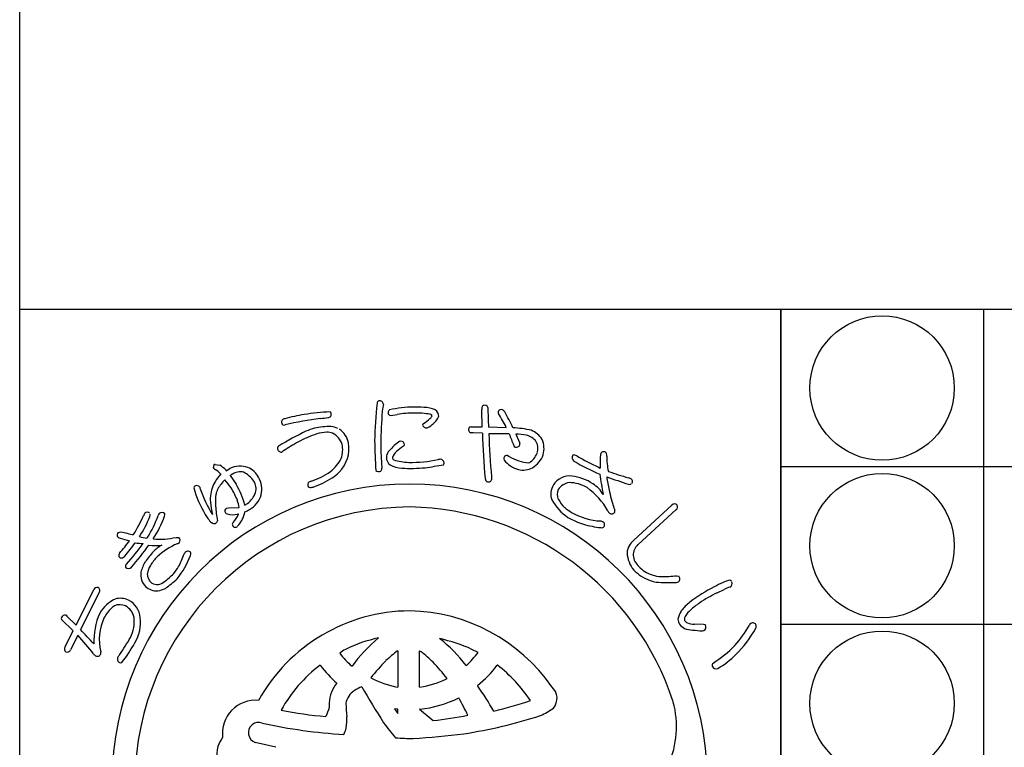
# Model space of a CAD drawing. Units: inches. Extents: x -276 to 531, y 732 to 1292.
# Drawn here: x -276 to -238, y 751 to 779 of the extents above; entities that cross this region are included whole.
import ezdxf

# ---------------------------------------------------------------- set-up
doc = ezdxf.new("R2010")
doc.units = ezdxf.units.IN
doc.header["$MEASUREMENT"] = 0
for name, color, linetype in [('図枠', 7, 'Continuous'), ('図枠-細線', 251, 'Continuous'), ('図枠-ﾏｰｸ', 251, 'Continuous')]:
    doc.layers.add(name, color=color, linetype=linetype)

# ---------------------------------------------------------------- blocks, each defined once
blk = doc.blocks.new('A$C337F4ABC')
blk.add_line((7.202, 36.808), (7.202, 0.808))
for centre in [(3.344, 33.808), (3.344, 27.808), (3.344, 21.808)]:
    blk.add_circle(centre, 2.75)
at = {"layer": '図枠'}
blk.add_lwpolyline([(-0.514, 36.808), (198.986, 36.808), (198.986, 0.808), (-0.514, 0.808)], close=True, dxfattribs=at)
at = {"layer": '図枠-細線'}
for p, q in [((198.986, 30.808), (-0.514, 30.808)), ((198.986, 24.808), (-0.514, 24.808))]:
    blk.add_line(p, q, dxfattribs=at)
blk = doc.blocks.new('A$C5C304B90')
at = {"layer": '図枠-ﾏｰｸ', "color": 251}
for p, q in [((2.829, 13.732), (2.816, 14.376)), ((-0.659, 14.159), (-0.41, 14.201)), ((2.403, 13.732), (2.829, 13.732)), ((3.067, 13.723), (3.745, 13.707)), ((2.48, 13.495), (2.39, 13.499)), ((2.837, 13.493), (2.48, 13.495)), ((4.112, 13.452), (4.256, 13.109)), ((-4.785, 12.79), (-4.811, 12.769)), ((3.806, 12.638), (3.86, 12.596)), ((-7.351, 12.301), (-7.167, 12.266)), ((-6.945, 12.087), (-6.934, 12.075)), ((-6.934, 12.075), (-6.924, 12.057)), ((-6.924, 12.057), (-6.886, 12.085)), ((-6.886, 12.085), (-6.783, 12.147)), ((7.258, 12.192), (7.325, 12.161)), ((-6.773, 11.871), (-6.549, 11.543)), ((-6.699, 11.921), (-6.735, 11.898)), ((-6.915, 10.634), (-6.842, 10.641)), ((-6.842, 10.641), (-6.428, 10.659)), ((8.604, 9.417), (10.058, 10.75)), ((10.217, 10.577), (8.764, 9.245)), ((-6.458, 10.406), (-6.491, 10.403)), ((7.347, 10.145), (7.427, 10.118)), ((-11.038, 9.712), (-10.938, 9.737)), ((-9.944, 9.494), (-9.923, 9.52)), ((-8.835, 9.52), (-8.729, 9.513)), ((10.234, 8.059), (10.314, 8.045)), ((-12.647, 6.184), (-11.972, 7.532)), ((11.782, 7.412), (12.043, 7.54)), ((-11.762, 7.428), (-12.472, 6.011)), ((-12.757, 5.966), (-13.199, 6.393)), ((-12.969, 6.501), (-12.647, 6.184)), ((11.262, 6.202), (10.911, 6.214)), ((-13.069, 5.341), (-12.757, 5.966)), ((-12.581, 5.792), (-12.859, 5.236)), ((11.218, 5.966), (11.275, 5.975)), ((2.675, 5.137), (2.438, 5.259)), ((-0.397, 5.202), (-0.391, 5.202)), ((-0.391, 5.202), (-0.391, 3.822)), ((0.445, 3.822), (0.445, 5.202)), ((0.445, 5.202), (0.496, 5.171)), ((-3.343, 4.652), (-3.352, 4.659)), ((3.407, 4.659), (3.397, 4.652)), ((-0.391, 3.822), (-0.395, 3.822)), ((0.45, 3.822), (0.445, 3.822)), ((2.652, 3.88), (2.657, 3.861)), ((-0.512, 2.992), (-0.391, 2.812)), ((-0.392, 2.978), (-0.512, 2.992)), ((-0.391, 2.978), (-0.392, 2.978)), ((-0.391, 2.812), (-0.391, 2.978)), ((0.445, 2.978), (0.965, 2.546)), ((0.446, 2.978), (0.445, 2.978)), ((-5.038, 1.531), (-5.818, 1.712))]:
    blk.add_line(p, q, dxfattribs=at)
for centre, radius, start, end in [((-1.066, 14.616), 0.115, 113.287, 173.7253), ((-1.087, 14.569), 0.155, 6.014, 99.0848), ((-0.907, -10.467), 24.856, 94.7527, 97.0445), ((-3.063, 14.198), 0.143, 15.9188, 47.7972), ((16.748, 12.782), 18.023, 174.1168, 178.6999), ((14.367, 12.953), 15.406, 174.3251, 178.9082), ((-0.269, 14.344), 0.707, 160.0367, 169.1992), ((-0.643, 14.274), 0.118, 123.3352, 181.6321), ((-0.655, 14.264), 0.106, 176.8904, 268.02), ((0.305, 9.813), 4.67, 91.0704, 102.52), ((0.238, 9.666), 4.816, 85.658, 90.2411), ((0.529, 13.057), 1.414, 68.7109, 87.0066), ((0.842, 14.109), 0.332, 3.3668, 52.9965), ((3.387, 14.41), 0.571, 174.2253, 183.3877), ((2.928, 14.442), 0.113, 62.7149, 167.1343), ((2.95, 14.449), 0.0983, 11.6658, 72.1041), ((21.706, 14.63), 18.661, 180.4959, 182.7877), ((3.506, 14.278), 0.0754, 167.7606, 217.3903), ((3.554, 14.264), 0.125, 67.4803, 166.29), ((3.392, 14.074), 0.371, 37.321, 55.6166), ((-3.732, 10.071), 8.539, 25.0938, 29.6768), ((-4.696, 13.911), 0.123, 88.8959, 196.9822), ((-2.229, 4.891), 9.47, 100.5064, 105.0894), ((-0.914, -2.864), 17.088, 98.147, 102.73), ((-3.303, 15.287), 1.235, 268.4857, 282.2202), ((-3.041, 14.201), 0.121, 269.6136, 17.6999), ((0.227, 10.166), 4.084, 89.8047, 98.9671), ((0.315, 11.223), 3.029, 79.9456, 91.3952), ((-1.63, 16.971), 3.829, 305.5211, 310.1041), ((0.704, 14.244), 0.24, 303.4047, 337.5277), ((0.821, 14.079), 0.128, 34.6116, 79.8514), ((0.497, 14.411), 0.733, 305.4855, 337.364), ((-2.972, 10.241), 7.558, 27.2969, 31.88), ((2.533, 0.528), 14.529, 116.2441, 120.8272), ((-4.716, 13.899), 0.102, 193.7776, 290.6886), ((-2.252, 9.439), 4.435, 107.1144, 111.6975), ((-2.909, 10.628), 3.118, 90.5477, 101.9973), ((-3.027, 11.901), 1.623, 92.3644, 106.0989), ((-3.078, 12.825), 0.697, 72.9653, 91.261), ((-3.084, 12.749), 1.008, 65.6733, 81.69), ((-3.052, 12.964), 0.802, 11.609, 56.8487), ((0.639, 13.788), 0.0807, 123.7268, 175.5379), ((0.699, 13.838), 0.147, 197.4185, 294.3294), ((0.387, 14.438), 0.822, 296.8996, 310.6341), ((2.436, 13.621), 0.13, 148.6033, 249.2974), ((2.406, 13.634), 0.0986, 91.8859, 145.8689), ((3.762, 9.304), 4.395, 77.7165, 86.8789), ((4.331, 12.751), 0.923, 32.528, 66.651), ((-0.211, 5.841), 8.319, 118.4687, 123.0517), ((-1.92, 8.942), 4.778, 109.0155, 118.1779), ((-3.207, 12.843), 0.729, 17.6022, 62.842), ((26.799, 13.806), 28.076, 181.2552, 183.547), ((9.391, 13.127), 10.427, 179.3413, 183.9244), ((1.847, 10.454), 3.486, 129.347, 138.5094), ((-0.26, 13.019), 0.167, 94.2753, 128.3984), ((-0.277, 13.045), 0.141, 1.002, 88.2077), ((24.544, 13.939), 21.712, 181.1762, 185.7593), ((3.502, -5.923), 19.39, 88.9594, 91.2512), ((44.04, 15.162), 40.996, 182.3766, 184.6684), ((15.002, 17.662), 11.912, 200.6343, 202.9261), ((4.105, 11.462), 1.99, 78.3667, 89.8163), ((4.392, 12.826), 0.596, 33.6242, 78.8639), ((4.433, 12.904), 0.52, 343.7879, 29.0277), ((4.345, 12.902), 0.839, 343.5052, 24.3211), ((-4.859, 12.908), 0.111, 118.7654, 181.3344), ((-4.828, 12.91), 0.142, 182.0126, 277.0106), ((-4.698, 12.7), 0.125, 113.4045, 133.9756), ((-3.546, 12.912), 1.297, 315.4876, 9.4705), ((-3.405, 12.849), 0.918, 339.3999, 13.523), ((-0.281, 12.508), 0.547, 152.1609, 172.732), ((-0.194, 12.452), 0.41, 125.4815, 164.0737), ((1.001, 11.289), 2.072, 124.5924, 133.7549), ((-0.209, 13.063), 0.0752, 296.1468, 347.9578), ((4.137, 13.055), 0.111, 197.5617, 240.5936), ((4.129, 13.086), 0.136, 250.1871, 341.3168), ((4.141, 13.072), 0.12, 345.7091, 17.5876), ((4.222, 13.002), 0.751, 306.9338, 341.0569), ((7.456, 12.654), 0.129, 29.8684, 139.7661), ((-3.776, 13.121), 1.367, 306.7999, 334.171), ((5.553, 12.686), 6.571, 182.3788, 184.6705), ((-0.441, 12.577), 0.382, 179.8942, 231.7052), ((-0.437, 12.579), 0.153, 185.4723, 226.2882), ((0.139, 14.804), 2.433, 253.732, 267.4665), ((0.045, 17.976), 5.603, 269.8622, 281.3118), ((1.314, 11.774), 0.729, 96.5893, 103.4628), ((1.222, 12.341), 0.157, 1.8445, 87.0676), ((3.771, 12.517), 0.119, 162.7638, 208.0036), ((3.771, 12.527), 0.116, 72.7001, 167.6981), ((4.526, 13.166), 1.112, 219.3757, 253.4988), ((4.821, 14.311), 1.966, 240.7409, 263.5833), ((4.355, 12.833), 0.536, 297.2555, 306.418), ((4.284, 12.97), 0.919, 299.6776, 340.4935), ((6.421, 12.555), 0.164, 146.2939, 233.4995), ((6.34, 12.526), 0.132, 45.8204, 114.7141), ((10.935, 20.381), 9.198, 239.9099, 246.7833), ((10.417, 19.287), 7.766, 239.1221, 245.9955), ((11.611, 12.331), 4.289, 175.3985, 182.2719), ((7.454, 12.667), 0.119, 144.042, 175.9205), ((7.438, 12.656), 0.144, 342.367, 25.3988), ((10.01, 12.58), 2.436, 179.22, 192.9545), ((-7.314, 12.203), 0.106, 110.6852, 215.1046), ((-7.322, 12.201), 0.098, 216.8274, 255.4195), ((-8.095, 10.927), 1.396, 46.1405, 57.5901), ((-7.695, 11.386), 1.026, 43.0701, 59.0868), ((-6.391, 11.246), 0.983, 72.7311, 113.547), ((-6.394, 11.492), 0.526, 75.7832, 125.4129), ((-6.465, 11.377), 0.887, 29.228, 65.5891), ((-4.452, 14.084), 2.543, 287.7184, 306.0141), ((-1.11, 12.194), 0.169, 227.9332, 294.7302), ((-1.131, 12.141), 0.136, 312.2505, 4.0616), ((-0.124, 13.43), 1.279, 244.3339, 264.905), ((0.079, 19.609), 7.461, 267.5678, 274.4413), ((-1.871, 29.584), 17.595, 278.2592, 280.551), ((1.274, 12.359), 0.106, 316.7279, 353.089), ((4.378, 12.846), 0.765, 257.325, 298.1409), ((11.057, 21.43), 10, 249.9949, 254.578), ((-6.007, 10.856), 1.555, 136.1087, 156.6798), ((-5.722, 10.448), 1.779, 134.9626, 148.6971), ((-14.52, 5.51), 9.761, 37.1218, 39.4136), ((-6.975, 12.198), 0.384, 301.8263, 308.6997), ((-6.76, 11.03), 1.091, 35.6308, 63.0019), ((-6.313, 11.381), 0.524, 343.3363, 32.966), ((-6.537, 11.344), 0.966, 348.0309, 28.8468), ((-3.625, 11.415), 0.252, 102.1217, 134.0001), ((-4.503, 14.188), 2.892, 287.9068, 303.9235), ((-4.089, 13.565), 2.144, 304.0538, 313.2162), ((3.091, 11.764), 0.148, 181.4569, 231.0866), ((3.064, 11.758), 0.128, 238.832, 339.5261), ((4.589, 11.817), 1.409, 179.6418, 184.2248), ((6.164, 11.121), 0.74, 83.082, 147.7707), ((6.037, 10.08), 1.789, 55.7019, 83.073), ((17.119, 13.207), 9.893, 187.4254, 192.0084), ((15.047, 32.378), 21.867, 250.0254, 252.3171), ((7.956, 11.826), 0.379, 179.921, 189.0834), ((11.93, 12.291), 4.379, 186.8867, 193.7601), ((8.341, 11.524), 0.272, 57.2886, 77.8597), ((8.436, 11.647), 0.118, 323.0731, 63.7672), ((0.068, 0.204), 11.345, 89.9958, 179.9958), ((-8.07, 11.404), 0.0891, 126.3718, 178.1828), ((-4.35, 12.458), 3.952, 195.4279, 211.4446), ((-8.054, 11.343), 0.149, 34.52, 117.7472), ((-7.182, 11.566), 0.762, 190.4652, 195.0482), ((-2.821, 13.207), 5.418, 199.8331, 211.2827), ((-6.237, 10.977), 1.295, 157.5882, 184.9593), ((-6.62, 11.043), 0.704, 152.0902, 170.3859), ((-9.531, 9.693), 3.275, 22.2818, 31.4442), ((-8.846, 10.123), 2.7, 13.4369, 31.7326), ((-3.724, 11.533), 0.0992, 140.3703, 198.6672), ((-3.715, 11.526), 0.106, 193.653, 243.2827), ((-3.696, 11.695), 0.272, 255.7026, 287.581), ((0.06, 0.197), 11.353, 0.7824, 89.9569), ((6.118, 11.17), 0.675, 149.2164, 198.8461), ((6.093, 11.156), 0.41, 153.2281, 207.211), ((6.226, 11.023), 0.591, 97.8709, 147.5006), ((6.086, 10.111), 1.5, 60.3796, 87.7507), ((5.042, 9.014), 2.992, 30.5062, 53.3486), ((6.47, 10.602), 1.115, 29.3422, 58.9698), ((8.446, 11.647), 0.111, 248.4232, 302.4062), ((-5.469, 10.859), 1.87, 170.7143, 184.4489), ((-7.609, 10.493), 1.192, 7.9934, 21.7279), ((-6.599, 11.485), 0.828, 305.713, 342.0741), ((-6.489, 11.398), 0.932, 298.9131, 344.1529), ((7.166, 11.875), 1.922, 208.6888, 236.0599), ((6.817, 11.561), 1.239, 208.5514, 226.8471), ((16.333, 13.43), 8.928, 194.1411, 198.7241), ((0.143, 0.128), 10.55, 90.4044, 179.5789), ((-3.561, 11.269), 3.988, 185.8121, 192.6856), ((-0.297, 11.336), 7.064, 185.0451, 189.6282), ((-6.854, 10.525), 0.124, 119.0864, 214.0844), ((-6.72, 11.673), 1.286, 292.8377, 302.0001), ((-6.957, 12.081), 1.522, 299.0023, 303.5853), ((-0.118, -0.073), 10.753, 18.0294, 89.0081), ((7.246, 12.205), 2.006, 230.5033, 239.6658), ((7.91, 10.652), 0.314, 202.2601, 222.8312), ((7.716, 10.521), 0.168, 345.5027, 15.1304), ((10.154, 10.665), 0.129, 45.4996, 138.5704), ((10.161, 10.678), 0.115, 298.9189, 43.3383), ((-16.305, 13.136), 6.825, 329.0339, 335.9074), ((-13.836, 11.908), 4.306, 326.8002, 338.2498), ((-9.85, 10.276), 0.236, 136.5728, 161.682), ((-9.934, 10.363), 0.116, 40.7502, 139.5599), ((-13.885, 11.954), 4.65, 328.4294, 339.879), ((-9.927, 10.369), 0.107, 328.3565, 22.3394), ((-13.107, 11.709), 4.075, 326.5002, 340.2347), ((-9.268, 10.264), 0.266, 141.9006, 160.1962), ((-9.375, 10.319), 0.15, 43.8607, 133.0353), ((-9.38, 10.383), 0.119, 334.5622, 19.8019), ((-5.784, 11.561), 2.261, 210.9975, 215.5806), ((-7.098, 10.557), 0.61, 210.7453, 231.3163), ((-7.411, 10.187), 0.153, 298.0278, 347.6574), ((-6.873, 10.543), 0.121, 226.119, 264.7112), ((-6.653, 11.102), 0.718, 251.1584, 283.0368), ((-7.702, 10.96), 1.361, 320, 336.0167), ((-7.183, 10.639), 0.974, 319.2038, 351.0823), ((8.021, 13.868), 4.073, 241.7367, 250.8991), ((7.464, 12.598), 2.455, 239.8958, 267.2669), ((7.759, 10.556), 0.142, 235.9028, 327.0324), ((-7.384, 10.187), 0.142, 227.9196, 288.3579), ((-6.606, 10.014), 0.0888, 127.1538, 193.9507), ((-6.578, 10.024), 0.118, 195.4358, 303.5221), ((-5.511, 9.123), 1.283, 136.7272, 141.3103), ((7.806, 14.062), 4.195, 254.5471, 263.7095), ((7.379, 10.019), 0.131, 255.87, 303.3091), ((7.361, 10.005), 0.131, 313.2387, 59.4989), ((-10.969, 9.618), 0.116, 126.3822, 228.9462), ((-10.953, 9.633), 0.137, 227.8411, 266.4333), ((-16.736, 13.96), 7.643, 318.7391, 323.3221), ((-9.519, 13.885), 4.62, 251.8096, 256.3927), ((-9.288, 15.751), 6.236, 254.6562, 259.2392), ((-9.735, 11.319), 1.838, 254.3126, 263.475), ((-9.458, 12.205), 2.756, 264.7704, 283.0661), ((-8.827, 9.407), 0.144, 325.983, 47.2009), ((9.027, 8.882), 0.682, 128.2955, 175.7346), ((-16.854, 13.959), 7.957, 319.6935, 324.2766), ((-20.223, 16.846), 12.645, 318.7207, 323.3037), ((-20.719, 17.175), 13.451, 319.189, 323.7721), ((-9.96, 13.166), 3.877, 263.5778, 268.1609), ((-9.599, 12.248), 3.034, 264.9132, 274.0757), ((-8.855, 8.207), 1.144, 117.5187, 138.0898), ((-7.634, 6.638), 2.884, 113.6067, 131.9023), ((-8.853, 9.486), 0.216, 287.2047, 312.3139), ((9.161, 8.813), 0.587, 132.5966, 177.8363), ((-10.888, 8.835), 0.133, 140.5861, 201.0244), ((-10.901, 8.873), 0.141, 217.6092, 267.2389), ((-10.984, 8.986), 0.264, 286.7622, 318.6406), ((-7.975, 7.284), 2.417, 135.752, 147.2017), ((-7.623, 7.032), 2.612, 137.8649, 147.0274), ((-11.3, 9.966), 3.219, 321.1406, 339.4363), ((-11.647, 9.986), 3.306, 331.4919, 340.6543), ((-7.969, 8.576), 0.641, 143.7472, 150.6207), ((-8.389, 8.851), 0.143, 34.1815, 132.9912), ((-8.387, 8.901), 0.12, 326.9568, 14.396), ((9.471, 8.993), 1.126, 183.074, 219.4351), ((9.289, 8.94), 0.722, 188.3403, 226.9324), ((-10.658, 8.418), 0.106, 125.9713, 199.0229), ((-10.649, 8.499), 0.16, 226.5209, 313.7265), ((-8.663, 7.788), 1.567, 149.0666, 165.0833), ((-9.103, 8.011), 0.838, 148.1265, 170.9689), ((-10.198, 9.254), 1.684, 318.4003, 329.8499), ((9.807, 9.473), 1.698, 224.7479, 249.8571), ((9.655, 9.209), 1.172, 222.8195, 252.4472), ((-9.529, 8.109), 0.654, 172.7254, 224.5364), ((-9.492, 8.128), 0.439, 178.0378, 232.0208), ((-10.156, 9.206), 1.621, 302.6387, 318.6554), ((-11.307, 10.569), 3.633, 304.6267, 313.7891), ((9.835, 9.741), 1.959, 251.7961, 258.6696), ((9.684, 9.288), 1.256, 252.2991, 268.3158), ((9.723, 12.932), 4.9, 269.1132, 275.9867), ((10.206, 7.938), 0.152, 313.683, 44.8126), ((12.392, 7.128), 0.774, 101.4211, 119.7168), ((12.241, 7.779), 0.109, 41.8296, 91.4593), ((-11.847, 7.479), 0.136, 73.5972, 156.8243), ((-11.853, 7.501), 0.117, 321.2524, 67.5126), ((-9.577, 8.092), 0.608, 226.6304, 274.0695), ((-9.56, 8.124), 0.397, 239.4943, 314.6064), ((-9.777, 8.74), 1.278, 280.9731, 294.7077), ((9.929, 14.279), 6.477, 265.7568, 272.6303), ((10.229, 7.992), 0.183, 269.2856, 296.6567), ((14.797, 1.584), 6.813, 117.3393, 126.5017), ((13.899, 3.473), 4.723, 113.5965, 118.1795), ((14.399, 2.05), 5.975, 110.9306, 113.2223), ((12.201, 7.766), 0.15, 295.0106, 22.2162), ((-10.513, 5.881), 1.447, 116.6017, 148.4802), ((-10.959, 6.421), 0.78, 66.37, 104.9622), ((-11.043, 6.385), 0.849, 6.0485, 62.1935), ((14.7, 1.595), 6.509, 116.6414, 123.5148), ((-10.533, 5.939), 1.171, 123.4012, 141.6969), ((-10.975, 6.437), 0.521, 65.5011, 112.9402), ((-11.068, 6.34), 0.649, 11.9791, 61.6088), ((12.279, 5.2), 2.412, 129.5153, 140.9649), ((12.65, 4.728), 2.765, 123.9534, 133.1159), ((-13.126, 6.435), 0.0845, 158.4112, 210.2223), ((-13.058, 6.403), 0.16, 79.3881, 156.5483), ((-12.923, 6.606), 0.114, 203.4382, 246.4701), ((-9.225, 5.549), 2.746, 156.6476, 181.7568), ((-9.882, 5.635), 1.881, 153.7906, 194.6065), ((-10.269, 5.834), 1.446, 144.9299, 154.0924), ((-11.937, 6.348), 1.51, 335.1835, 4.8112), ((-11.68, 6.291), 1.493, 328.4878, 7.08), ((0.112, 0.07), 6.654, 90.3738, 150.8121), ((-0.064, -0.037), 6.763, 34.8922, 88.8751), ((11.323, 6.191), 1.058, 150.0877, 168.3834), ((10.777, 6.445), 0.492, 184.7161, 207.5585), ((10.794, 6.398), 0.261, 143.7053, 188.945), ((11.204, 6.16), 0.735, 127.0637, 147.6348), ((-25.882, -6.798), 18.544, 41.3952, 43.687), ((10.769, 6.544), 0.538, 217.3709, 244.742), ((10.737, 6.489), 0.24, 212.9896, 249.3507), ((10.892, 6.969), 0.978, 248.8553, 267.1509), ((10.958, 7.159), 0.946, 251.188, 267.2047), ((11.267, 6.113), 0.0897, 32.5418, 92.9801), ((11.211, 6.103), 0.143, 296.4376, 23.6432), ((8.885, 8.554), 4.759, 318.6042, 330.0538), ((9.745, 7.909), 3.956, 313.9909, 332.2866), ((13.133, 6.135), 0.132, 122.3364, 160.9286), ((13.134, 6.113), 0.151, 25.0688, 118.1396), ((13.104, 6.156), 0.168, 328.5748, 7.167), ((-21.032, -2.066), 11.541, 38.3338, 42.9168), ((-19.037, 10.644), 9.8, 325.2192, 329.8022), ((0.057, 0.24), 5.58, 102.1936, 115.9281), ((2.861, 0.955), 6.19, 130.0449, 143.7794), ((-0.22, -0.675), 6.502, 65.8668, 77.3164), ((-2.541, 0.946), 6.029, 37.8256, 51.5602), ((11.357, 10.664), 4.7, 263.7209, 268.304), ((-12.982, 5.268), 0.113, 140.1918, 244.6112), ((-15.369, 8.215), 5.651, 322.2381, 331.4006), ((1.25, -0.257), 6.604, 123.3733, 125.665), ((8.65, 9.212), 5.381, 303.545, 314.9946), ((-12.98, 5.288), 0.132, 247.3448, 336.5193), ((-11.787, 5.203), 0.222, 209.9323, 239.5599), ((-11.835, 5.144), 0.148, 244.1236, 335.2533), ((-11.863, 5.117), 0.166, 347.8073, 15.1784), ((-10.932, 4.885), 0.141, 147.7314, 246.5411), ((-10.244, 4.48), 0.939, 142.3636, 149.237), ((0.105, 7.193), 3.415, 217.6079, 229.0576), ((2.494, 1.312), 4.847, 126.6208, 133.4942), ((-1.789, 2.105), 3.824, 44.1406, 53.303), ((-0.632, 7.722), 4.198, 312.831, 321.9935), ((10.262, 7.246), 3.122, 299.6003, 315.617), ((-10.944, 4.826), 0.0833, 238.0859, 300.6549), ((0.144, 0.135), 5.717, 127.6893, 150.5316), ((0.371, 7.478), 4.667, 217.2689, 228.7185), ((4.328, -0.259), 7.253, 135.4628, 142.3362), ((-3.973, 0.009), 6.851, 37.1286, 44.0021), ((-0.18, 7.357), 4.484, 309.1561, 322.8906), ((-0.151, 0.073), 5.804, 33.901, 52.1966), ((11.707, 4.637), 0.123, 132.971, 189.116), ((11.747, 4.707), 0.184, 208.7732, 287.9687), ((0.186, 7.161), 3.389, 241.834, 260.1296), ((-0.031, 7.208), 3.421, 278.0837, 296.3794), ((-1.794, 3.178), 1.21, 139.0479, 177.6401), ((-0.989, 1.975), 2.01, 112.4389, 121.6013), ((32.833, 23.842), 39.96, 210.0487, 212.3404), ((-4.975, -1.692), 9.438, 29.1655, 36.0389), ((5.099, 3.396), 0.581, 319.4222, 48.5968), ((-1.671, 3.092), 0.701, 121.9828, 171.6125), ((-0.011, 7.29), 4.336, 276.0415, 296.6126), ((-6.212, -1.296), 9.407, 25.4552, 30.0383), ((-5.813, 2.06), 1.26, 84.7371, 187.3011), ((5.489, -0.441), 9.174, 157.6728, 159.9645), ((1.573, 3.267), 4.576, 180.4907, 182.7825), ((3.78, 3.359), 6.146, 181.5336, 186.1167), ((-1.075, 20.601), 18.219, 283.7848, 288.3678), ((3.892, 5.34), 2.847, 293.9071, 305.3567), ((6.609, 2.318), 3.621, 336.3994, 14.9916), ((-1.94, 17.009), 14.356, 258.3728, 265.2462), ((-4.17, 2.595), 1.841, 349.6683, 3.4028), ((-0.9, 19.1), 16.659, 276.4282, 281.0113), ((-0.739, 20.63), 18.805, 278.7538, 287.9162), ((-5.688, 2.084), 0.395, 69.544, 250.6842), ((-1.283, 21.623), 19.638, 257.4519, 266.6144), ((-3.274, 2.444), 0.933, 332.8944, 348.911), ((4.083, 5.973), 6.116, 214.9854, 221.8588), ((-6.097, 1.18), 1.205, 143.3021, 161.5978), ((0.15, 10.305), 8.437, 265.7711, 270.3541), ((-1.034, 25.962), 24.125, 272.9374, 277.5205), ((-6.068, 1.224), 1.22, 163.9786, 211.4178)]:
    blk.add_arc(centre, radius, start, end, dxfattribs=at)
blk = doc.blocks.new('A$C4581036F')
at = {"layer": '図枠'}
blk.add_lwpolyline([(-0.04, 36.152), (28.96, 36.152), (28.96, 0.152), (-0.04, 0.152)], close=True, dxfattribs=at)
at = {"layer": '図枠-ﾏｰｸ'}
blk.add_blockref('A$C5C304B90', (14.754, 17.947), dxfattribs=at)

msp = doc.modelspace()

# ---------------------------------------------------------------- linework, layer by layer
at = {"layer": '図枠'}
msp.add_lwpolyline([(-275.579, 1291.504), (531.421, 1291.504), (531.421, 731.504), (-275.579, 731.504)], close=True, dxfattribs=at)

# ---------------------------------------------------------------- block references
for name, p in [('A$C4581036F', (-275.539, 731.352)), ('A$C337F4ABC', (-246.065, 730.696))]:
    msp.add_blockref(name, p, dxfattribs=at)

doc.saveas('drawing.dxf')
